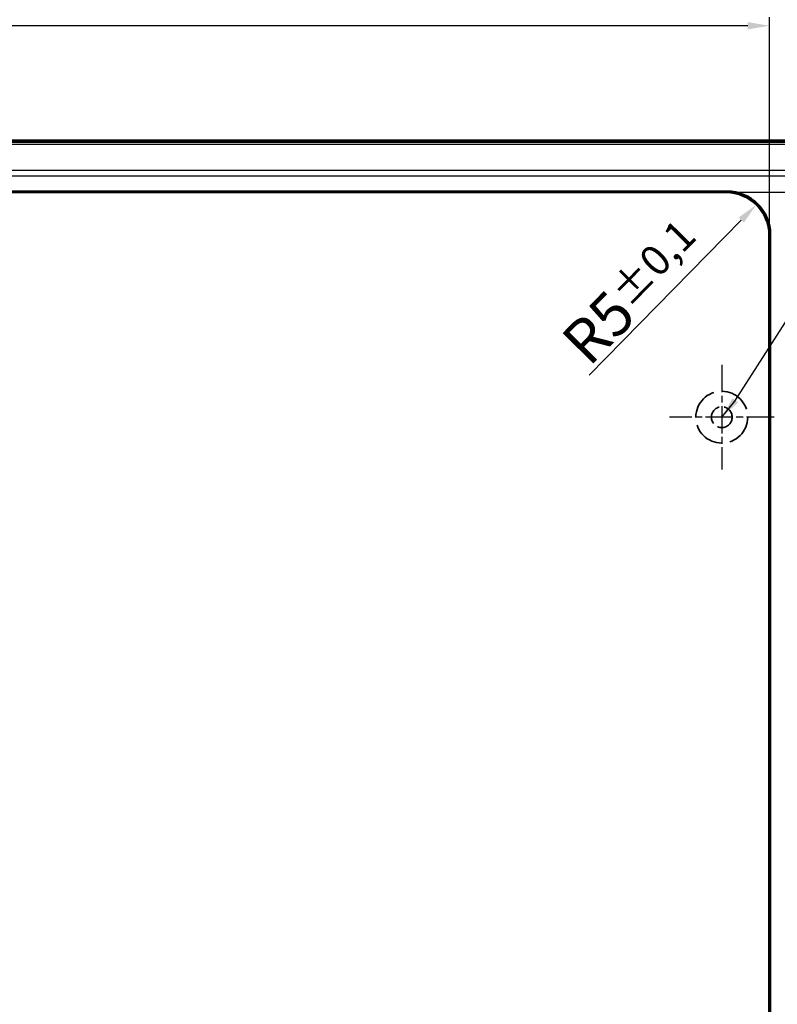
# Model space of a CAD drawing. Units: millimetres. Extents: x 1 to 1188, y 1 to 840.
# Drawn here: x 401 to 489, y 446 to 560 of the extents above; entities that cross this region are included whole.
import ezdxf

# ---------------------------------------------------------------- set-up
doc = ezdxf.new("R2010")
doc.units = ezdxf.units.MM
for name, pattern in [('CHAIN', [0.3543, 0.2362, -0.0295, 0.0591, -0.0295]), ('DASH_DOT', [0.37, 0.24, -0.06, 0.01, -0.06]), ('DASHED', [0.2067, 0.1654, -0.0413])]:
    doc.linetypes.add(name, pattern=pattern)
for name, color, linetype, lineweight in [('Bemaßung (ISO)', 1, 'Continuous', 25), ('Mittelpunktmarkierung (ISO)', 1, 'DASH_DOT', 25), ('Sichtbar (ISO)', 7, 'Continuous', 50), ('Sichtbar schmal (ISO)', 1, 'Continuous', 25), ('Skizziergeometrie (ISO)', 7, 'Continuous', 25), ('Symbol (ISO)', 1, 'Continuous', 25)]:
    doc.layers.add(name, color=color, linetype=linetype, lineweight=lineweight)
doc.styles.add('5', font='isocpeur.ttf', dxfattribs={"width": 1.1})
doc.styles.add('Notiztext (DIN)', font='isocpeur.ttf', dxfattribs={"width": 1.1})
doc.dimstyles.new('11-Bopla 5', dxfattribs={"dimtxt": 5, "dimasz": 2.5, "dimexe": 1, "dimexo": 0, "dimgap": 0.6, "dimtad": 1, "dimdec": 6, "dimrnd": 1e-08, "dimtxsty": '5', "dimcen": 0.09, "dimdle": 7, "dimclrd": 1, "dimclre": 1, "dimclrt": 7, "dimadec": 6, "dimazin": 2, "dimtfac": 0.7, "dimtdec": 3, "dimtmove": 0, "dimatfit": 3, "dimfxl": 1, "dimtolj": 1, "dimlwd": 25, "dimlwe": 25, "dimarcsym": 0})
doc.dimstyles.new('Standard - Methode 2a (DIN)$7', dxfattribs={"dimtxt": 2.5, "dimasz": 2.5, "dimexe": 1, "dimexo": 0, "dimgap": 0.2, "dimtad": 1, "dimtih": 1, "dimtoh": 1, "dimrnd": 1e-08, "dimtxsty": 'Notiztext (DIN)', "dimcen": 0.09, "dimdle": 10, "dimclrd": 256, "dimclre": 256, "dimclrt": 5, "dimazin": 2, "dimtfac": 1.4, "dimtmove": 0, "dimatfit": 3, "dimfxl": 1, "dimtolj": 1, "dimlwd": -1, "dimlwe": -1, "dimarcsym": 0})

# ---------------------------------------------------------------- blocks, each defined once
blk = doc.blocks.new('*D30')
at = {"layer": 'Bemaßung (ISO)', "color": 1, "linetype": 'Continuous', "lineweight": 25}
blk.add_line((466.77, 519.11), (484.35, 537.03), dxfattribs=at)
at = {"layer": 'Bemaßung (ISO)', "color": 1, "linetype": 'Continuous'}
blk.add_solid([(484.05, 537.32), (484.65, 536.74), (486.1, 538.81)], dxfattribs=at)
at = {"layer": 'Defpoints', "color": 0, "linetype": 'Continuous'}
for p in [(486.1, 538.81), (482.61, 535.25)]:
    blk.add_point(p, dxfattribs=at)
at = {"layer": 'Bemaßung (ISO)', "color": 7, "linetype": 'Continuous', "lineweight": 25, "insert": (466.76, 519.96), "char_height": 5, "attachment_point": 7, "rotation": 45.5351, "style": '5'}
blk.add_mtext('\\A1;R5{\\H3.500000;±0,1}', dxfattribs=at)
blk = doc.blocks.new('*D31')
at = {"layer": 'Bemaßung (ISO)', "color": 1, "linetype": 'Continuous', "lineweight": 25}
for p, q in [((256.6, 535.25), (256.6, 560.5)), ((487.6, 535.25), (487.6, 560.5)), ((485.1, 559.5), (259.1, 559.5))]:
    blk.add_line(p, q, dxfattribs=at)
at = {"layer": 'Bemaßung (ISO)', "color": 1, "linetype": 'Continuous'}
for points in [[(259.1, 559.92), (259.1, 559.08), (256.6, 559.5)], [(485.1, 559.92), (485.1, 559.08), (487.6, 559.5)]]:
    blk.add_solid(points, dxfattribs=at)
at = {"layer": 'Defpoints', "color": 0, "linetype": 'Continuous'}
for p in [(256.6, 559.5), (256.6, 535.25), (487.6, 535.25)]:
    blk.add_point(p, dxfattribs=at)
at = {"layer": 'Bemaßung (ISO)', "color": 7, "linetype": 'Continuous', "lineweight": 25, "insert": (362.62, 560.1), "char_height": 5, "attachment_point": 7, "style": '5'}
blk.add_mtext('\\A1;231{\\H3.500000;\\S+0,8^ -0,4;}', dxfattribs=at)
blk = doc.blocks.new('*D32')
at = {"layer": 'Bemaßung (ISO)', "color": 1, "linetype": 'Continuous', "lineweight": 25}
for p, q in [((482.6, 540.24), (530.6, 540.24)), ((529.6, 537.74), (529.6, 190.74)), ((482.6, 188.24), (530.6, 188.24))]:
    blk.add_line(p, q, dxfattribs=at)
at = {"layer": 'Bemaßung (ISO)', "color": 1, "linetype": 'Continuous'}
for points in [[(529.19, 537.74), (530.02, 537.74), (529.6, 540.24)], [(529.19, 190.74), (530.02, 190.74), (529.6, 188.24)]]:
    blk.add_solid(points, dxfattribs=at)
at = {"layer": 'Defpoints', "color": 0, "linetype": 'Continuous'}
for p in [(482.6, 540.24), (482.6, 188.24), (529.6, 188.24)]:
    blk.add_point(p, dxfattribs=at)
at = {"layer": 'Bemaßung (ISO)', "color": 7, "linetype": 'Continuous', "lineweight": 25, "insert": (529, 354.41), "char_height": 5, "attachment_point": 7, "rotation": 90, "style": '5'}
blk.add_mtext('\\A1;352{\\H3.500000;\\S+1,2^ -0,6;}', dxfattribs=at)

msp = doc.modelspace()

# ---------------------------------------------------------------- linework, layer by layer
at = {"layer": 'Mittelpunktmarkierung (ISO)', "linetype": 'CHAIN', "ltscale": 13.441102}
for p, q in [((482.0963341, 520.2888425), (482.0963341, 508.1928089)), ((488.1443509, 514.2408257), (476.0483173, 514.2408257))]:
    msp.add_line(p, q, dxfattribs=at)
at = {"layer": 'Sichtbar (ISO)'}
for p, q in [((248.3065246, 546.2408257), (495.8861435, 546.2408257)), ((261.4846662, 540.3456412), (482.708002, 540.3456412)), ((482.6031864, 540.2408257), (261.5894817, 540.2408257)), ((487.5963341, 193.2339733), (487.5963341, 535.247678)), ((487.7011496, 193.1291578), (487.7011496, 535.3524935))]:
    msp.add_line(p, q, dxfattribs=at)
for centre in [(482.5894723, 535.2339639), (482.6942879, 535.3387795)]:
    msp.add_ellipse(centre, major_axis=(3.5452312, 3.5452312), ratio=0.9972646886, start_param=5.4991566717, end_param=7.0672139427, dxfattribs=at)
at = {"layer": 'Sichtbar schmal (ISO)'}
for p, q in [((491.2743825, 546.012578), (252.9182857, 546.012578)), ((253.0280134, 545.7883798), (491.1646547, 545.7883798)), ((490.6349072, 542.7576994), (253.5577609, 542.7576994)), ((253.5963341, 542.1334697), (490.5963341, 542.1334697)), ((482.708002, 540.3456412), (482.6031864, 540.2408257)), ((487.5963341, 535.247678), (487.7011496, 535.3524935))]:
    msp.add_line(p, q, dxfattribs=at)
at = {"layer": 'Skizziergeometrie (ISO)', "color": 5, "linetype": 'DASHED', "lineweight": 35, "ltscale": 22.798204}
msp.add_circle((482.0963341, 514.2408257), 3, dxfattribs=at)
at = {"layer": 'Skizziergeometrie (ISO)', "color": 5, "linetype": 'DASHED', "lineweight": 35, "ltscale": 14.360974}
msp.add_circle((482.0963341, 514.2408257), 1.2, dxfattribs=at)
at = {"layer": 'Skizziergeometrie (ISO)'}
msp.add_arc((482.6060134, 535.250505), 4.9903215, 359.967542532, 90.032457468, dxfattribs=at)

# ---------------------------------------------------------------- dimensions: what is measured, and where the dimension line sits
at = {"layer": 'Bemaßung (ISO)', "color": 1, "linetype": 'Continuous', "lineweight": 25}
dim = msp.add_linear_dim(base=(256.5963341, 559.5000492), p1=(487.5963341, 535.247678), p2=(256.5963341, 535.247678), dimstyle='11-Bopla 5', override={"dimgap": 0.6, "dimdec": 6, "dimtol": 1, "dimlim": 0, "dimtp": 0.8, "dimtm": 0.4, "dimtdec": 3, "dimtofl": 0, "dimatfit": 1}, dxfattribs=at)
dim.commit()
dim.dimension.update_dxf_attribs({"geometry": '*D31', "text_midpoint": (372.0963341, 559.5000492), "dimtype": 160})
dim = msp.add_radius_dim(center=(482.6060134, 535.250505), mpoint=(486.1015919, 538.8119989), dimstyle='11-Bopla 5', override={"dimgap": 0.6, "dimdec": 1, "dimcen": 0, "dimtol": 1, "dimlim": 0, "dimtp": 0.1, "dimtm": 0.1, "dimtdec": 3, "dimtofl": 0}, dxfattribs=at)
dim.commit()
dim.dimension.update_dxf_attribs({"geometry": '*D30', "text_midpoint": (472.7840879, 525.2433694), "dimtype": 164})
dim = msp.add_linear_dim(base=(529.6031864, 188.2408257), p1=(482.6031864, 540.2408257), p2=(482.6031864, 188.2408257), angle=90, dimstyle='11-Bopla 5', override={"dimgap": 0.6, "dimdec": 6, "dimtol": 1, "dimlim": 0, "dimtp": 1.2, "dimtm": 0.6, "dimtdec": 3, "dimtofl": 0, "dimatfit": 1}, dxfattribs=at)
dim.commit()
dim.dimension.update_dxf_attribs({"geometry": '*D32', "text_midpoint": (529.6031864, 364.2408257), "dimtype": 160})

# ---------------------------------------------------------------- leaders
at = {"layer": 'Symbol (ISO)', "annotation_type": 0, "has_hookline": 1, "hookline_direction": 0, "text_width": 67.4999979}
msp.add_leader([(482.0963341, 514.2408257), (483.5878968, 516.0919452), (547.7737256, 616.0053584), (547.7737256, 616.8386918), (550.2737256, 616.8386918)], dimstyle='Standard - Methode 2a (DIN)$7', override={"dimgap": 0, "dimtad": 1}, dxfattribs=at)

doc.saveas('drawing.dxf')
